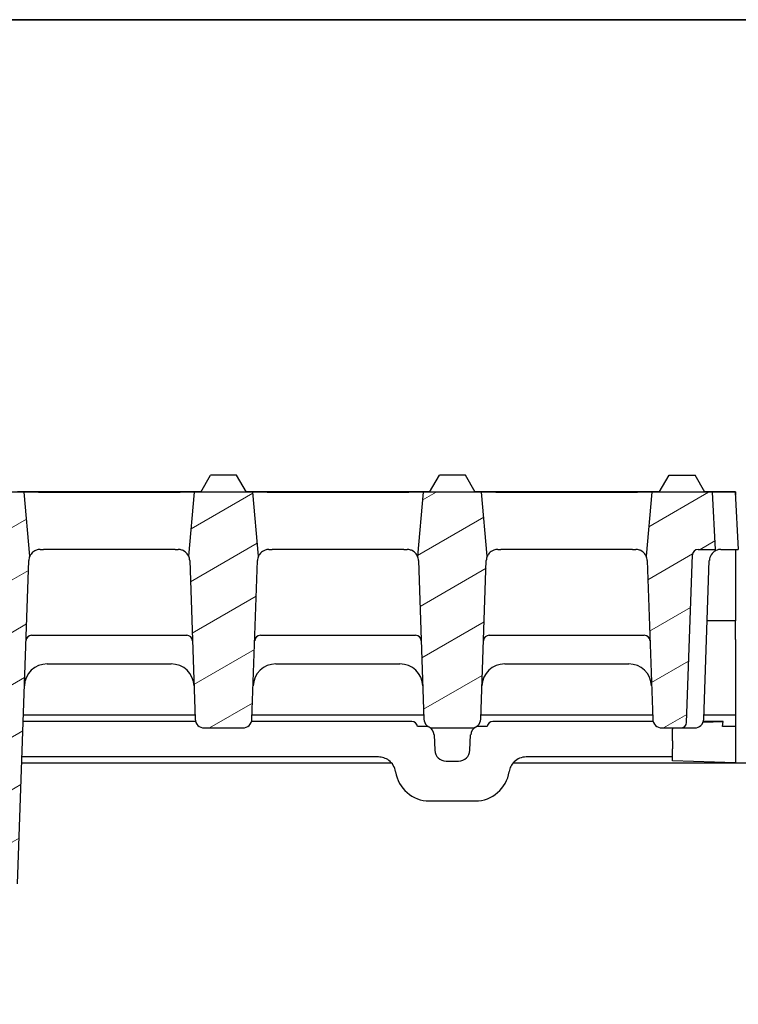
# Model space of a CAD drawing. Units: millimetres. Extents: x 25 to 2945, y 25 to 2075.
# Drawn here: x 568 to 694, y 1903 to 2075 of the extents above; entities that cross this region are included whole.
import ezdxf

# ---------------------------------------------------------------- set-up
doc = ezdxf.new("R2010")
doc.units = ezdxf.units.MM
doc.header["$LTSCALE"] = 5
doc.layers.add('Bemaßungen(DIN)', color=7, linetype='Continuous', lineweight=25, true_color=0x262659)
for name, color, linetype, lineweight in [('Schraffur', 7, 'Continuous', 9), ('Sichtbare Kanten(DIN)', 7, 'Continuous', 25), ('Skizziergeometrie(DIN)', 7, 'Continuous', 35)]:
    doc.layers.add(name, color=color, linetype=linetype, lineweight=lineweight)
doc.styles.add('Aktuell-DIN', font='arial.ttf')
doc.dimstyles.new('DIN - Andere', dxfattribs={"dimscale": 5, "dimtxt": 9, "dimasz": 7.2, "dimexe": 2, "dimexo": 0.5, "dimgap": 0.4, "dimtad": 1, "dimdec": 0, "dimrnd": 1e-08, "dimzin": 0, "dimtxsty": 'Aktuell-DIN', "dimblk": 'Filled-1', "dimcen": 0.09, "dimdle": 10, "dimclrd": 7, "dimclre": 7, "dimclrt": 7, "dimadec": 0, "dimazin": 0, "dimtfac": 1, "dimtdec": 1, "dimtmove": 0, "dimatfit": 3, "dimldrblk": 'Filled-1', "dimfxl": 1, "dimtolj": 1, "dimtzin": 0, "dimlwd": 25, "dimlwe": 25, "dimarcsym": 0})

# ---------------------------------------------------------------- blocks, each defined once
blk = doc.blocks.new('Ränder Hydrotec-Standardrahmen')
at = {"layer": 'Skizziergeometrie(DIN)'}
blk.add_line((589, 415), (5, 415), dxfattribs=at)
blk = doc.blocks.new('Filled-1')
at = {"color": 0}
for p, q in [((0, 0), (-1, 0.1528)), ((-1, 0.1528), (-1, -0.1528)), ((-1, 0), (0, 0)), ((-1, -0.1528), (0, 0))]:
    blk.add_line(p, q, dxfattribs=at)
at = {"color": 0, "flags": 128}
blk.add_lwpolyline([(-1, -0.1528), (0, 0), (-1, 0.1528), (-1, -0.1528)], dxfattribs=at)
at = {"color": 0}
blk.add_solid([(-1, -0.1528), (0, 0), (-1, 0.1528), (-1, -0.1528)], dxfattribs=at)
blk = doc.blocks.new('*D37')
at = {"layer": 'Bemaßungen(DIN)', "color": 7, "linetype": 'Continuous', "lineweight": 25, "transparency": 16777216}
for p, q in [((193.95, 1935.35), (193.95, 1406.82)), ((1193.95, 1639.98), (1193.95, 1406.82)), ((1157.95, 1416.82), (229.95, 1416.82))]:
    blk.add_line(p, q, dxfattribs=at)
at = {"layer": 'Defpoints', "color": 0, "linetype": 'Continuous', "transparency": 16777216}
for p in [(193.95, 1937.85), (1193.95, 1642.48), (193.95, 1416.82)]:
    blk.add_point(p, dxfattribs=at)
at = {"layer": 'Bemaßungen(DIN)', "color": 7, "linetype": 'Continuous', "lineweight": 25, "transparency": 16777216, "xscale": 35.99999904632568, "yscale": 35.99999904632568, "zscale": 35.99999904632568, "rotation": 180}
blk.add_blockref('Filled-1', (193.95, 1416.82), dxfattribs=at)
at = {"layer": 'Bemaßungen(DIN)', "color": 7, "linetype": 'Continuous', "lineweight": 25, "transparency": 16777216, "xscale": 35.99999904632568, "yscale": 35.99999904632568, "zscale": 35.99999904632568}
blk.add_blockref('Filled-1', (1193.95, 1416.82), dxfattribs=at)
at = {"layer": 'Bemaßungen(DIN)', "color": 7, "linetype": 'Continuous', "lineweight": 25, "transparency": 16777216, "insert": (628.95, 1464.78), "char_height": 45, "attachment_point": 1, "style": 'Aktuell-DIN'}
blk.add_mtext('\\A1;1000', dxfattribs=at)

msp = doc.modelspace()

# ---------------------------------------------------------------- hatches: boundary and pattern name
at = {"layer": 'Schraffur'}
h = msp.add_hatch(dxfattribs=at)
h.set_pattern_fill('ANSI31', color=256, scale=63.5, angle=-15, style=0)
h.set_pattern_definition([(30.00002, (0, 0), (-3.968753, 6.874075), [])])
edge = h.paths.add_edge_path()
edge.add_ellipse((676.02, 1980.43), major_axis=(1.83, 0.81), ratio=1, start_angle=338.0282, end_angle=360)
edge.add_line((677.84, 1981.24), (678.82, 1992.43))
edge.add_line((678.82, 1992.43), (689.42, 1992.43))
edge.add_line((689.42, 1992.43), (689.95, 1982.43))
edge.add_line((689.95, 1982.43), (686.91, 1982.43))
edge.add_ellipse((686.91, 1981.43), major_axis=(-0.999, 0.035), ratio=1, start_angle=272, end_angle=360)
edge.add_line((685.91, 1981.46), (684.89, 1952.19))
edge.add_ellipse((683.89, 1952.23), major_axis=(0, -1), ratio=1, start_angle=0, end_angle=88, ccw=False)
edge.add_line((683.89, 1951.23), (680.58, 1951.23))
edge.add_ellipse((680.58, 1952.83), major_axis=(-1.6, -0.06), ratio=1, start_angle=0, end_angle=88, ccw=False)
edge.add_line((678.98, 1952.77), (678.02, 1980.5))
edge = h.paths.add_edge_path()
edge.add_line((638.02, 1980.5), (638.98, 1952.77))
edge.add_ellipse((640.58, 1952.83), major_axis=(-1.6, -0.06), ratio=1, start_angle=0, end_angle=88)
edge.add_line((640.58, 1951.23), (647.31, 1951.23))
edge.add_ellipse((647.31, 1952.83), major_axis=(0, -1.6), ratio=1, start_angle=0, end_angle=88)
edge.add_line((648.91, 1952.77), (649.88, 1980.5))
edge.add_ellipse((651.88, 1980.43), major_axis=(-2, 0.07), ratio=1, start_angle=338.0282, end_angle=360, ccw=False)
edge.add_line((650.05, 1981.24), (649.07, 1992.43))
edge.add_line((649.07, 1992.43), (638.82, 1992.43))
edge.add_line((638.82, 1992.43), (637.84, 1981.24))
edge.add_ellipse((636.02, 1980.43), major_axis=(1.83, 0.81), ratio=1, start_angle=338.0282, end_angle=360, ccw=False)
edge = h.paths.add_edge_path()
edge.add_ellipse((596.02, 1980.43), major_axis=(1.83, 0.81), ratio=1, start_angle=338.0282, end_angle=360)
edge.add_line((597.84, 1981.24), (598.82, 1992.43))
edge.add_line((598.82, 1992.43), (609.07, 1992.43))
edge.add_line((609.07, 1992.43), (610.05, 1981.24))
edge.add_ellipse((611.88, 1980.43), major_axis=(-2, 0.07), ratio=1, start_angle=338.0282, end_angle=360)
edge.add_line((609.88, 1980.5), (608.91, 1952.77))
edge.add_ellipse((607.31, 1952.83), major_axis=(0, -1.6), ratio=1, start_angle=0, end_angle=88, ccw=False)
edge.add_line((607.31, 1951.23), (600.58, 1951.23))
edge.add_ellipse((600.58, 1952.83), major_axis=(-1.6, -0.06), ratio=1, start_angle=0, end_angle=88, ccw=False)
edge.add_line((598.98, 1952.77), (598.02, 1980.5))
edge = h.paths.add_edge_path()
edge.add_ellipse((476.02, 1980.43), major_axis=(1.83, 0.81), ratio=1, start_angle=338.0282, end_angle=360)
edge.add_line((477.84, 1981.24), (478.82, 1992.43))
edge.add_line((478.82, 1992.43), (489.07, 1992.43))
edge.add_line((489.07, 1992.43), (490.05, 1981.24))
edge.add_ellipse((491.88, 1980.43), major_axis=(-2, 0.07), ratio=1, start_angle=338.0282, end_angle=360)
edge.add_line((489.88, 1980.5), (487.91, 1923.97))
edge.add_spline(control_points=[(487.91, 1923.97), (487.9, 1923.76), (487.85, 1923.56), (487.68, 1923.18), (487.56, 1923.01), (487.26, 1922.72), (487.08, 1922.61), (486.7, 1922.46), (486.5, 1922.43), (486.31, 1922.43)], knot_values=[-0.246496, -0.246496, -0.246496, -0.246496, -0.183993, -0.183993, -0.12149, -0.12149, -0.058987, -0.058987, 0, 0, 0, 0], degree=3, periodic=0)
edge.add_line((486.31, 1922.43), (481.59, 1922.43))
edge.add_spline(control_points=[(481.59, 1922.43), (481.38, 1922.43), (481.17, 1922.47), (480.79, 1922.63), (480.61, 1922.74), (480.32, 1923.04), (480.2, 1923.21), (480.04, 1923.58), (480, 1923.78), (479.99, 1923.97)], knot_values=[-0.246496, -0.246496, -0.246496, -0.246496, -0.183993, -0.183993, -0.12149, -0.12149, -0.058987, -0.058987, 0, 0, 0, 0], degree=3, periodic=0)
edge.add_line((479.99, 1923.97), (478.02, 1980.5))
edge = h.paths.add_edge_path()
edge.add_line((438.02, 1980.5), (439.99, 1923.97))
edge.add_spline(control_points=[(439.99, 1923.97), (440, 1923.78), (440.04, 1923.58), (440.2, 1923.21), (440.32, 1923.04), (440.61, 1922.74), (440.79, 1922.63), (441.17, 1922.47), (441.38, 1922.43), (441.59, 1922.43)], knot_values=[-0.246496, -0.246496, -0.246496, -0.246496, -0.187509, -0.187509, -0.125006, -0.125006, -0.062503, -0.062503, 0, 0, 0, 0], degree=3, periodic=0)
edge.add_line((441.59, 1922.43), (446.31, 1922.43))
edge.add_spline(control_points=[(446.31, 1922.43), (446.5, 1922.43), (446.7, 1922.46), (447.08, 1922.61), (447.26, 1922.72), (447.56, 1923.01), (447.68, 1923.18), (447.85, 1923.56), (447.9, 1923.76), (447.91, 1923.97)], knot_values=[-0.246496, -0.246496, -0.246496, -0.246496, -0.187509, -0.187509, -0.125006, -0.125006, -0.062503, -0.062503, 0, 0, 0, 0], degree=3, periodic=0)
edge.add_line((447.91, 1923.97), (449.88, 1980.5))
edge.add_ellipse((451.88, 1980.43), major_axis=(-2, 0.07), ratio=1, start_angle=338.0282, end_angle=360, ccw=False)
edge.add_line((450.05, 1981.24), (449.07, 1992.43))
edge.add_line((449.07, 1992.43), (438.82, 1992.43))
edge.add_line((438.82, 1992.43), (437.84, 1981.24))
edge.add_ellipse((436.02, 1980.43), major_axis=(1.83, 0.81), ratio=1, start_angle=338.0282, end_angle=360, ccw=False)
edge = h.paths.add_edge_path()
edge.add_line((398.02, 1980.5), (399.99, 1923.97))
edge.add_spline(control_points=[(399.99, 1923.97), (400, 1923.78), (400.04, 1923.58), (400.2, 1923.21), (400.32, 1923.04), (400.61, 1922.74), (400.79, 1922.63), (401.17, 1922.47), (401.38, 1922.43), (401.59, 1922.43)], knot_values=[-0.246496, -0.246496, -0.246496, -0.246496, -0.187509, -0.187509, -0.125006, -0.125006, -0.062503, -0.062503, 0, 0, 0, 0], degree=3, periodic=0)
edge.add_line((401.59, 1922.43), (406.31, 1922.43))
edge.add_spline(control_points=[(406.31, 1922.43), (406.5, 1922.43), (406.7, 1922.46), (407.08, 1922.61), (407.26, 1922.72), (407.56, 1923.01), (407.68, 1923.18), (407.85, 1923.56), (407.9, 1923.76), (407.91, 1923.97)], knot_values=[-0.246496, -0.246496, -0.246496, -0.246496, -0.187509, -0.187509, -0.125006, -0.125006, -0.062503, -0.062503, 0, 0, 0, 0], degree=3, periodic=0)
edge.add_line((407.91, 1923.97), (409.88, 1980.5))
edge.add_ellipse((411.88, 1980.43), major_axis=(-2, 0.07), ratio=1, start_angle=338.0282, end_angle=360, ccw=False)
edge.add_line((410.05, 1981.24), (409.07, 1992.43))
edge.add_line((409.07, 1992.43), (398.82, 1992.43))
edge.add_line((398.82, 1992.43), (397.84, 1981.24))
edge.add_ellipse((396.02, 1980.43), major_axis=(1.83, 0.81), ratio=1, start_angle=338.0282, end_angle=360, ccw=False)
edge = h.paths.add_edge_path()
edge.add_ellipse((276.02, 1980.43), major_axis=(1.83, 0.81), ratio=1, start_angle=338.0282, end_angle=360)
edge.add_line((277.84, 1981.24), (278.82, 1992.43))
edge.add_line((278.82, 1992.43), (289.07, 1992.43))
edge.add_line((289.07, 1992.43), (290.05, 1981.24))
edge.add_ellipse((291.88, 1980.43), major_axis=(-2, 0.07), ratio=1, start_angle=338.0282, end_angle=360)
edge.add_line((289.88, 1980.5), (288.91, 1952.77))
edge.add_ellipse((287.31, 1952.83), major_axis=(0, -1.6), ratio=1, start_angle=0, end_angle=88, ccw=False)
edge.add_line((287.31, 1951.23), (280.58, 1951.23))
edge.add_ellipse((280.58, 1952.83), major_axis=(-1.6, -0.06), ratio=1, start_angle=0, end_angle=88, ccw=False)
edge.add_line((278.98, 1952.77), (278.02, 1980.5))
edge = h.paths.add_edge_path()
edge.add_line((238.02, 1980.5), (238.98, 1952.77))
edge.add_ellipse((240.58, 1952.83), major_axis=(-1.6, -0.06), ratio=1, start_angle=0, end_angle=88)
edge.add_line((240.58, 1951.23), (247.31, 1951.23))
edge.add_ellipse((247.31, 1952.83), major_axis=(0, -1.6), ratio=1, start_angle=0, end_angle=88)
edge.add_line((248.91, 1952.77), (249.88, 1980.5))
edge.add_ellipse((251.88, 1980.43), major_axis=(-2, 0.07), ratio=1, start_angle=338.0282, end_angle=360, ccw=False)
edge.add_line((250.05, 1981.24), (249.07, 1992.43))
edge.add_line((249.07, 1992.43), (238.82, 1992.43))
edge.add_line((238.82, 1992.43), (237.84, 1981.24))
edge.add_ellipse((236.02, 1980.43), major_axis=(1.83, 0.81), ratio=1, start_angle=338.0282, end_angle=360, ccw=False)
edge = h.paths.add_edge_path()
edge.add_line((208.91, 1952.77), (209.88, 1980.5))
edge.add_ellipse((211.88, 1980.43), major_axis=(-2, 0.07), ratio=1, start_angle=338.0282, end_angle=360, ccw=False)
edge.add_line((210.05, 1981.24), (209.07, 1992.43))
edge.add_line((209.07, 1992.43), (198.47, 1992.43))
edge.add_line((198.47, 1992.43), (197.95, 1982.43))
edge.add_line((197.95, 1982.43), (200.98, 1982.43))
edge.add_ellipse((200.98, 1981.43), major_axis=(0, 1), ratio=1, start_angle=272, end_angle=360, ccw=False)
edge.add_line((201.98, 1981.46), (203.01, 1952.19))
edge.add_ellipse((204.01, 1952.23), major_axis=(-0.999, -0.035), ratio=1, start_angle=0, end_angle=88)
edge.add_line((204.01, 1951.23), (207.31, 1951.23))
edge.add_ellipse((207.31, 1952.83), major_axis=(0, -1.6), ratio=1, start_angle=0, end_angle=88)
edge = h.paths.add_edge_path()
edge.add_line((555.95, 1973.43), (552.95, 1973.43))
edge.add_line((552.95, 1973.43), (550.7, 1973.43))
edge.add_line((550.7, 1973.43), (550.7, 1973.37))
edge.add_line((550.7, 1973.37), (550.7, 1951.43))
edge.add_line((550.7, 1951.43), (557.1, 1951.43))
edge.add_ellipse((557.1, 1949.43), major_axis=(0, 2), ratio=1, start_angle=272, end_angle=360, ccw=False)
edge.add_line((559.1, 1949.5), (559.99, 1923.97))
edge.add_spline(control_points=[(559.99, 1923.97), (560, 1923.78), (560.04, 1923.58), (560.2, 1923.21), (560.32, 1923.04), (560.61, 1922.74), (560.79, 1922.63), (561.17, 1922.47), (561.38, 1922.43), (561.59, 1922.43)], knot_values=[-0.246496, -0.246496, -0.246496, -0.246496, -0.187509, -0.187509, -0.125006, -0.125006, -0.062503, -0.062503, 0, 0, 0, 0], degree=3, periodic=0)
edge.add_line((561.59, 1922.43), (566.31, 1922.43))
edge.add_spline(control_points=[(566.31, 1922.43), (566.5, 1922.43), (566.7, 1922.46), (567.08, 1922.61), (567.26, 1922.72), (567.56, 1923.01), (567.68, 1923.18), (567.85, 1923.56), (567.9, 1923.76), (567.91, 1923.97)], knot_values=[-0.246496, -0.246496, -0.246496, -0.246496, -0.187509, -0.187509, -0.125006, -0.125006, -0.062503, -0.062503, 0, 0, 0, 0], degree=3, periodic=0)
edge.add_line((567.91, 1923.97), (569.88, 1980.5))
edge.add_ellipse((571.88, 1980.43), major_axis=(-2, 0.07), ratio=1, start_angle=338.0282, end_angle=360, ccw=False)
edge.add_line((570.05, 1981.24), (569.07, 1992.43))
edge.add_line((569.07, 1992.43), (563.95, 1992.43))
edge.add_line((563.95, 1992.43), (563.95, 1984.43))
edge.add_line((563.95, 1984.43), (555.95, 1984.43))
edge.add_line((555.95, 1984.43), (555.95, 1973.43))
edge = h.paths.add_edge_path()
edge.add_line((534.95, 1973.43), (531.95, 1973.43))
edge.add_line((531.95, 1973.43), (531.95, 1984.43))
edge.add_line((531.95, 1984.43), (523.95, 1984.43))
edge.add_line((523.95, 1984.43), (523.95, 1992.43))
edge.add_line((523.95, 1992.43), (518.82, 1992.43))
edge.add_line((518.82, 1992.43), (517.84, 1981.24))
edge.add_ellipse((516.02, 1980.43), major_axis=(1.83, 0.81), ratio=1, start_angle=338.0282, end_angle=360, ccw=False)
edge.add_line((518.02, 1980.5), (519.99, 1923.97))
edge.add_spline(control_points=[(519.99, 1923.97), (520, 1923.78), (520.04, 1923.58), (520.2, 1923.21), (520.32, 1923.04), (520.61, 1922.74), (520.79, 1922.63), (521.17, 1922.47), (521.38, 1922.43), (521.59, 1922.43)], knot_values=[-0.246496, -0.246496, -0.246496, -0.246496, -0.187509, -0.187509, -0.125006, -0.125006, -0.062503, -0.062503, 0, 0, 0, 0], degree=3, periodic=0)
edge.add_line((521.59, 1922.43), (526.31, 1922.43))
edge.add_spline(control_points=[(526.31, 1922.43), (526.5, 1922.43), (526.7, 1922.46), (527.08, 1922.61), (527.26, 1922.72), (527.56, 1923.01), (527.68, 1923.18), (527.85, 1923.56), (527.9, 1923.76), (527.91, 1923.97)], knot_values=[-0.246496, -0.246496, -0.246496, -0.246496, -0.187509, -0.187509, -0.125006, -0.125006, -0.062503, -0.062503, 0, 0, 0, 0], degree=3, periodic=0)
edge.add_line((527.91, 1923.97), (528.8, 1949.5))
edge.add_ellipse((530.8, 1949.43), major_axis=(-2, 0.07), ratio=1, start_angle=272, end_angle=360, ccw=False)
edge.add_line((530.8, 1951.43), (537.2, 1951.43))
edge.add_line((537.2, 1951.43), (537.2, 1973.37))
edge.add_line((537.2, 1973.37), (537.2, 1973.43))
edge.add_line((537.2, 1973.43), (534.95, 1973.43))
edge = h.paths.add_edge_path()
edge.add_line((355.95, 1973.43), (352.95, 1973.43))
edge.add_line((352.95, 1973.43), (350.7, 1973.43))
edge.add_line((350.7, 1973.43), (350.7, 1973.37))
edge.add_line((350.7, 1973.37), (350.7, 1951.43))
edge.add_line((350.7, 1951.43), (357.1, 1951.43))
edge.add_ellipse((357.1, 1949.43), major_axis=(0, 2), ratio=1, start_angle=272, end_angle=360, ccw=False)
edge.add_line((359.1, 1949.5), (359.99, 1923.97))
edge.add_spline(control_points=[(359.99, 1923.97), (360, 1923.78), (360.04, 1923.58), (360.2, 1923.21), (360.32, 1923.04), (360.61, 1922.74), (360.79, 1922.63), (361.17, 1922.47), (361.38, 1922.43), (361.59, 1922.43)], knot_values=[-0.246496, -0.246496, -0.246496, -0.246496, -0.187509, -0.187509, -0.125006, -0.125006, -0.062503, -0.062503, 0, 0, 0, 0], degree=3, periodic=0)
edge.add_line((361.59, 1922.43), (366.31, 1922.43))
edge.add_spline(control_points=[(366.31, 1922.43), (366.5, 1922.43), (366.7, 1922.46), (367.08, 1922.61), (367.26, 1922.72), (367.56, 1923.01), (367.68, 1923.18), (367.85, 1923.56), (367.9, 1923.76), (367.91, 1923.97)], knot_values=[-0.246496, -0.246496, -0.246496, -0.246496, -0.187509, -0.187509, -0.125006, -0.125006, -0.062503, -0.062503, 0, 0, 0, 0], degree=3, periodic=0)
edge.add_line((367.91, 1923.97), (369.88, 1980.5))
edge.add_ellipse((371.88, 1980.43), major_axis=(-2, 0.07), ratio=1, start_angle=338.0282, end_angle=360, ccw=False)
edge.add_line((370.05, 1981.24), (369.07, 1992.43))
edge.add_line((369.07, 1992.43), (363.95, 1992.43))
edge.add_line((363.95, 1992.43), (363.95, 1984.43))
edge.add_line((363.95, 1984.43), (355.95, 1984.43))
edge.add_line((355.95, 1984.43), (355.95, 1973.43))
edge = h.paths.add_edge_path()
edge.add_line((334.95, 1973.43), (331.95, 1973.43))
edge.add_line((331.95, 1973.43), (331.95, 1984.43))
edge.add_line((331.95, 1984.43), (323.95, 1984.43))
edge.add_line((323.95, 1984.43), (323.95, 1992.43))
edge.add_line((323.95, 1992.43), (318.82, 1992.43))
edge.add_line((318.82, 1992.43), (317.84, 1981.24))
edge.add_ellipse((316.02, 1980.43), major_axis=(1.83, 0.81), ratio=1, start_angle=338.0282, end_angle=360, ccw=False)
edge.add_line((318.02, 1980.5), (319.99, 1923.97))
edge.add_spline(control_points=[(319.99, 1923.97), (320, 1923.78), (320.04, 1923.58), (320.2, 1923.21), (320.32, 1923.04), (320.61, 1922.74), (320.79, 1922.63), (321.17, 1922.47), (321.38, 1922.43), (321.59, 1922.43)], knot_values=[-0.246496, -0.246496, -0.246496, -0.246496, -0.187509, -0.187509, -0.125006, -0.125006, -0.062503, -0.062503, 0, 0, 0, 0], degree=3, periodic=0)
edge.add_line((321.59, 1922.43), (326.31, 1922.43))
edge.add_spline(control_points=[(326.31, 1922.43), (326.5, 1922.43), (326.7, 1922.46), (327.08, 1922.61), (327.26, 1922.72), (327.56, 1923.01), (327.68, 1923.18), (327.85, 1923.56), (327.9, 1923.76), (327.91, 1923.97)], knot_values=[-0.246496, -0.246496, -0.246496, -0.246496, -0.187509, -0.187509, -0.125006, -0.125006, -0.062503, -0.062503, 0, 0, 0, 0], degree=3, periodic=0)
edge.add_line((327.91, 1923.97), (328.8, 1949.5))
edge.add_ellipse((330.8, 1949.43), major_axis=(-2, 0.07), ratio=1, start_angle=272, end_angle=360, ccw=False)
edge.add_line((330.8, 1951.43), (337.2, 1951.43))
edge.add_line((337.2, 1951.43), (337.2, 1973.37))
edge.add_line((337.2, 1973.37), (337.2, 1973.43))
edge.add_line((337.2, 1973.43), (334.95, 1973.43))

# ---------------------------------------------------------------- linework, layer by layer
at = {"layer": 'Sichtbare Kanten(DIN)'}
for p, q in [((599.95, 1992.43), (601.68, 1995.43)), ((606.22, 1995.43), (601.68, 1995.43)), ((607.95, 1992.43), (606.22, 1995.43)), ((639.95, 1992.43), (641.68, 1995.43)), ((646.22, 1995.43), (641.68, 1995.43)), ((647.95, 1992.43), (646.22, 1995.43)), ((680.12, 1992.43), (681.86, 1995.43)), ((681.86, 1995.43), (686.39, 1995.43)), ((688.12, 1992.43), (686.39, 1995.43)), ((569.07, 1992.43), (563.95, 1992.43)), ((599.98, 1992.48), (567.92, 1992.48)), ((570.05, 1981.24), (569.07, 1992.43)), ((571.56, 1992.43), (569.07, 1992.43)), ((571.56, 1992.43), (596.33, 1992.43)), ((598.82, 1992.43), (596.33, 1992.43)), ((598.82, 1992.43), (597.84, 1981.24)), ((609.07, 1992.43), (598.82, 1992.43)), ((639.98, 1992.48), (607.92, 1992.48)), ((610.05, 1981.24), (609.07, 1992.43)), ((611.56, 1992.43), (609.07, 1992.43)), ((611.56, 1992.43), (636.33, 1992.43)), ((638.82, 1992.43), (636.33, 1992.43)), ((638.82, 1992.43), (637.84, 1981.24)), ((649.07, 1992.43), (638.82, 1992.43)), ((680.16, 1992.48), (647.92, 1992.48)), ((650.05, 1981.24), (649.07, 1992.43)), ((651.56, 1992.43), (649.07, 1992.43)), ((651.56, 1992.43), (676.33, 1992.43)), ((678.82, 1992.43), (676.33, 1992.43)), ((678.82, 1992.43), (677.84, 1981.24)), ((689.42, 1992.43), (678.82, 1992.43)), ((693.45, 1992.48), (688.09, 1992.48)), ((689.95, 1982.43), (689.42, 1992.43)), ((693.42, 1992.43), (689.42, 1992.43)), ((693.42, 1992.43), (693.42, 1992.43)), ((693.42, 1992.43), (693.95, 1982.43)), ((693.45, 1992.48), (693.45, 1992.06)), ((693.45, 1992.06), (693.44, 1992.06)), ((693.45, 1992.06), (693.45, 1991.97)), ((571.88, 1982.43), (572.44, 1982.43)), ((595.46, 1982.43), (572.44, 1982.43)), ((595.46, 1982.43), (596.02, 1982.43)), ((611.88, 1982.43), (612.44, 1982.43)), ((635.46, 1982.43), (612.44, 1982.43)), ((635.46, 1982.43), (636.02, 1982.43)), ((651.88, 1982.43), (652.44, 1982.43)), ((675.46, 1982.43), (652.44, 1982.43)), ((675.46, 1982.43), (676.02, 1982.43)), ((686.91, 1982.43), (689.95, 1982.43)), ((689.95, 1982.33), (689.95, 1982.43)), ((689.96, 1982.2), (689.95, 1982.33)), ((690.88, 1982.43), (693.94, 1982.43)), ((693.45, 1982.43), (693.45, 1969.98)), ((693.95, 1982.43), (693.94, 1982.43)), ((567.91, 1923.97), (569.88, 1980.5)), ((598.02, 1980.5), (598.98, 1952.77)), ((608.91, 1952.77), (609.88, 1980.5)), ((638.02, 1980.5), (638.98, 1952.77)), ((648.91, 1952.77), (649.88, 1980.5)), ((678.02, 1980.5), (678.98, 1952.77)), ((684.89, 1952.19), (685.91, 1981.46)), ((687.91, 1952.77), (688.88, 1980.5)), ((693.45, 1969.98), (688.51, 1969.98)), ((693.45, 1966.67), (693.45, 1969.98)), ((570.39, 1967.43), (597.51, 1967.43)), ((610.39, 1967.43), (637.51, 1967.43)), ((650.39, 1967.43), (677.51, 1967.43)), ((693.45, 1966.67), (693.45, 1953.48)), ((573.11, 1962.43), (594.78, 1962.43)), ((613.11, 1962.43), (634.78, 1962.43)), ((653.11, 1962.43), (674.78, 1962.43)), ((598.96, 1953.48), (568.94, 1953.48)), ((638.96, 1953.48), (608.94, 1953.48)), ((678.96, 1953.48), (648.94, 1953.48)), ((693.45, 1953.48), (687.94, 1953.48)), ((693.45, 1953.48), (693.45, 1951.48)), ((599.05, 1952.36), (568.9, 1952.36)), ((600.58, 1951.23), (607.31, 1951.23)), ((636.85, 1952.36), (608.84, 1952.36)), ((639.72, 1951.48), (637.84, 1951.48)), ((640.58, 1951.23), (647.31, 1951.23)), ((650.06, 1951.48), (648.18, 1951.48)), ((679.05, 1952.36), (651.05, 1952.36)), ((680.58, 1951.23), (683.89, 1951.23)), ((682.45, 1951.23), (682.45, 1951.04)), ((683.89, 1951.23), (685.89, 1951.23)), ((685.89, 1951.23), (686.31, 1951.23)), ((687.81, 1952.25), (691.29, 1952.36)), ((691.29, 1952.36), (687.84, 1952.36)), ((691.21, 1951.48), (691.29, 1952.36)), ((693.45, 1951.48), (691.21, 1951.48)), ((693.45, 1951.48), (693.45, 1945.13)), ((640.75, 1950.04), (640.86, 1947.34)), ((647.03, 1947.34), (647.15, 1950.04)), ((682.45, 1949.01), (682.45, 1951.04)), ((682.45, 1949.01), (682.45, 1947.59)), ((631.05, 1946.16), (568.68, 1946.16)), ((682.45, 1946.16), (656.85, 1946.16)), ((682.45, 1946.16), (682.45, 1947.59)), ((682.45, 1945.47), (682.45, 1946.16)), ((633.3, 1945.11), (568.65, 1945.11)), ((642.86, 1945.43), (645.03, 1945.43)), ((733.3, 1945.11), (654.6, 1945.11)), ((693.45, 1945.13), (682.45, 1945.47)), ((693.45, 1945.13), (693.45, 1945.11)), ((639.95, 1938.48), (647.95, 1938.48))]:
    msp.add_line(p, q, dxfattribs=at)
for centre, radius, start, end in [((686.91, 1981.43), 1, 90, 178), ((690.88, 1980.43), 2, 117.3755, 177.5), ((571.88, 1980.43), 2, 156.0282, 178), ((596.02, 1980.43), 2, 2, 23.9718), ((611.88, 1980.43), 2, 156.0282, 178), ((636.02, 1980.43), 2, 2, 23.9718), ((651.88, 1980.43), 2, 156.0282, 178), ((676.02, 1980.43), 2, 2, 23.9718), ((690.88, 1980.43), 2, 177.5, 178), ((570.39, 1966.43), 1, 90, 178), ((597.51, 1966.43), 1, 2, 90), ((610.39, 1966.43), 1, 90, 178), ((637.51, 1966.43), 1, 2, 90), ((650.39, 1966.43), 1, 90, 178), ((677.51, 1966.43), 1, 2, 90), ((573.11, 1958.43), 4, 90, 178), ((594.78, 1958.43), 4, 2, 90), ((613.11, 1958.43), 4, 90, 178), ((634.78, 1958.43), 4, 2, 90), ((653.11, 1958.43), 4, 90, 178), ((674.78, 1958.43), 4, 2, 90), ((600.58, 1952.83), 1.6, 182, 270), ((607.31, 1952.83), 1.6, 270, 358), ((640.58, 1952.83), 1.6, 182, 270), ((639.15, 1949.97), 1.6, 2.5, 63.3697), ((648.75, 1949.97), 1.6, 116.6303, 177.5), ((647.31, 1952.83), 1.6, 270, 358), ((680.58, 1952.83), 1.6, 182, 270), ((683.89, 1952.23), 1, 270, 358), ((686.31, 1952.83), 1.6, 270, 358), ((642.86, 1947.43), 2, 182.5, 270), ((645.03, 1947.43), 2, 270, 357.5), ((639.95, 1944.48), 6, 188.4793, 270), ((647.95, 1944.48), 6, 270, 351.5207)]:
    msp.add_arc(centre, radius, start, end, dxfattribs=at)
for centre, major_axis, start_param, end_param in [((636.84, 1951.36), (0.709, 0.709), 5.618728, 7.067381), ((651.05, 1951.36), (-0.709, 0.709), 5.498989, 6.947643)]:
    msp.add_ellipse(centre, major_axis=major_axis, ratio=0.997266, start_param=start_param, end_param=end_param, dxfattribs=at)
for points, knots in [([(571.88, 1982.43), (571.76, 1982.43), (571.65, 1982.42), (571.32, 1982.36), (571.12, 1982.29), (570.66, 1982.05), (570.43, 1981.83), (570.21, 1981.53), (570.15, 1981.44), (570.07, 1981.29), (570.05, 1981.24), (570.05, 1981.24)], [2.1984465, 2.1984465, 2.1984465, 2.1984465, 2.2328971, 2.2328971, 2.3001517, 2.3001517, 2.4274944, 2.4274944, 2.4911658, 2.4911658, 2.5548371, 2.5548371, 2.5548371, 2.5548371]), ([(597.84, 1981.24), (597.84, 1981.24), (597.82, 1981.29), (597.74, 1981.44), (597.69, 1981.54), (597.45, 1981.84), (597.22, 1982.06), (596.75, 1982.3), (596.55, 1982.37), (596.24, 1982.42), (596.13, 1982.43), (596.02, 1982.43)], [0, 0, 0, 0, 0.064857, 0.064857, 0.1297141, 0.1297141, 0.2594281, 0.2594281, 0.3246027, 0.3246027, 0.3570275, 0.3570275, 0.3570275, 0.3570275]), ([(611.88, 1982.43), (611.76, 1982.43), (611.65, 1982.42), (611.32, 1982.36), (611.12, 1982.29), (610.66, 1982.05), (610.43, 1981.83), (610.21, 1981.53), (610.15, 1981.44), (610.07, 1981.29), (610.05, 1981.24), (610.05, 1981.24)], [2.1984465, 2.1984465, 2.1984465, 2.1984465, 2.2328971, 2.2328971, 2.3001517, 2.3001517, 2.4274944, 2.4274944, 2.4911658, 2.4911658, 2.5548371, 2.5548371, 2.5548371, 2.5548371]), ([(637.84, 1981.24), (637.84, 1981.24), (637.82, 1981.29), (637.74, 1981.44), (637.69, 1981.54), (637.45, 1981.84), (637.22, 1982.06), (636.75, 1982.3), (636.55, 1982.37), (636.24, 1982.42), (636.13, 1982.43), (636.02, 1982.43)], [0, 0, 0, 0, 0.064857, 0.064857, 0.1297141, 0.1297141, 0.2594281, 0.2594281, 0.3246027, 0.3246027, 0.3570275, 0.3570275, 0.3570275, 0.3570275]), ([(651.88, 1982.43), (651.76, 1982.43), (651.65, 1982.42), (651.32, 1982.36), (651.12, 1982.29), (650.66, 1982.05), (650.43, 1981.83), (650.21, 1981.53), (650.15, 1981.44), (650.07, 1981.29), (650.05, 1981.24), (650.05, 1981.24)], [2.1984465, 2.1984465, 2.1984465, 2.1984465, 2.2328971, 2.2328971, 2.3001517, 2.3001517, 2.4274944, 2.4274944, 2.4911658, 2.4911658, 2.5548371, 2.5548371, 2.5548371, 2.5548371]), ([(677.84, 1981.24), (677.84, 1981.24), (677.82, 1981.29), (677.74, 1981.44), (677.69, 1981.54), (677.45, 1981.84), (677.22, 1982.06), (676.75, 1982.3), (676.55, 1982.37), (676.24, 1982.42), (676.13, 1982.43), (676.02, 1982.43)], [0, 0, 0, 0, 0.064857, 0.064857, 0.1297141, 0.1297141, 0.2594281, 0.2594281, 0.3246027, 0.3246027, 0.3570275, 0.3570275, 0.3570275, 0.3570275]), ([(690.88, 1982.43), (690.61, 1982.43), (690.38, 1982.37), (690.05, 1982.26), (689.96, 1982.2), (689.96, 1982.2)], [2.1006747, 2.1006747, 2.1006747, 2.1006747, 2.2273311, 2.2273311, 2.3701131, 2.3701131, 2.3701131, 2.3701131]), ([(634.01, 1943.6), (633.96, 1943.99), (633.82, 1944.36), (633.42, 1945.03), (633.16, 1945.33), (632.59, 1945.75), (632.3, 1945.9), (631.69, 1946.11), (631.37, 1946.16), (631.05, 1946.16)], [0, 0, 0, 0, 0.1175449, 0.1175449, 0.2350036, 0.2350036, 0.3317032, 0.3317032, 0.4283954, 0.4283954, 0.4283954, 0.4283954]), ([(656.85, 1946.16), (656.46, 1946.16), (656.07, 1946.08), (655.35, 1945.79), (655.02, 1945.57), (654.52, 1945.07), (654.32, 1944.81), (654.03, 1944.23), (653.93, 1943.92), (653.88, 1943.6)], [0, 0, 0, 0, 0.1170477, 0.1170477, 0.2342085, 0.2342085, 0.331302, 0.331302, 0.4283734, 0.4283734, 0.4283734, 0.4283734])]:
    msp.add_open_spline(points, degree=3, knots=knots, dxfattribs=at)

# ---------------------------------------------------------------- block references
at = {"xscale": 5, "yscale": 5, "zscale": 5}
msp.add_blockref('Ränder Hydrotec-Standardrahmen', (0, 0), dxfattribs=at)

# ---------------------------------------------------------------- dimensions: what is measured, and where the dimension line sits
at = {"layer": 'Bemaßungen(DIN)', "color": 7, "linetype": 'Continuous', "lineweight": 25}
dim = msp.add_linear_dim(base=(193.95, 1416.82), p1=(1193.95, 1642.48), p2=(193.95, 1937.85), angle=180, dimstyle='DIN - Andere', override={"dimgap": 0.4, "dimdec": 0, "dimtol": 0, "dimlim": 0, "dimtp": 0, "dimtm": 0, "dimtdec": 1, "dimtofl": 0, "dimatfit": 1}, dxfattribs=at)
dim.commit()
dim.dimension.update_dxf_attribs({"geometry": '*D37', "text_midpoint": (693.95, 1416.82), "dimtype": 160})

doc.saveas('drawing.dxf')
